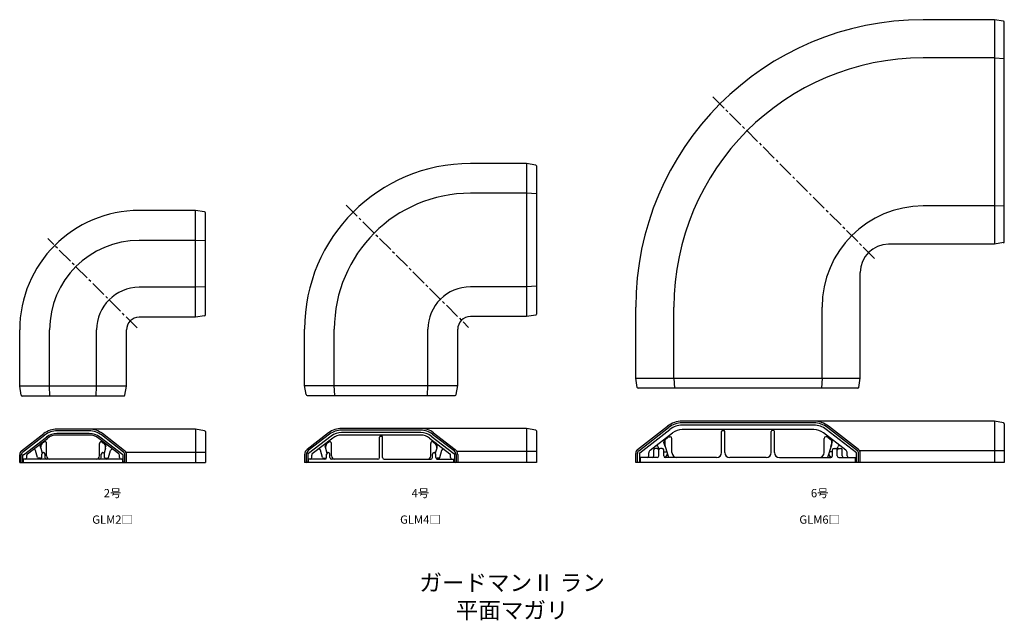
# Model space of a CAD drawing. Units: millimetres. Extents: x -28 to 270, y -45 to 137.
import ezdxf

# ---------------------------------------------------------------- set-up
doc = ezdxf.new("R2010")
doc.units = ezdxf.units.MM
doc.header["$LTSCALE"] = 0.5
doc.linetypes.add('CENTER2', pattern=[28.575, 19.05, -3.175, 3.175, -3.175])
doc.styles.get("Standard").update_dxf_attribs({"font": 'romans.shx', "bigfont": 'extfont2.shx'})

msp = doc.modelspace()

# ---------------------------------------------------------------- linework, layer by layer
at = {"color": 7, "linetype": 'Continuous', "lineweight": -3, "ltscale": 0.5}
for p, q in [((266.68, 136.95), (245.18, 136.95)), ((269.42, 136.49), (266.68, 136.95)), ((266.68, 136.95), (266.68, 69.05)), ((269.68, 69.8), (269.68, 136.2)), ((266.68, 125.4), (245.18, 125.4)), ((266.68, 125.4), (269.68, 125.23)), ((125.22, 93.45), (108.22, 93.45)), ((127.97, 92.99), (125.22, 93.45)), ((125.22, 93.45), (125.22, 47.15)), ((128.22, 92.7), (128.22, 47.9)), ((125.22, 84.45), (108.22, 84.45)), ((128.22, 84.28), (125.22, 84.45)), ((266.68, 80.6), (245.18, 80.6)), ((266.68, 80.6), (269.68, 80.77)), ((25.07, 79.25), (8.07, 79.25)), ((27.82, 78.79), (25.07, 79.25)), ((25.07, 46.95), (25.07, 79.25)), ((28.07, 47.7), (28.07, 78.5)), ((25.07, 70.2), (8.07, 70.2)), ((28.07, 70.08), (25.07, 70.2)), ((266.68, 69.05), (234.68, 69.05)), ((269.42, 69.51), (266.68, 69.05)), ((226.13, 28.5), (226.13, 60.5)), ((25.07, 56), (8.07, 56)), ((28.07, 56.12), (25.07, 56)), ((125.22, 56.15), (108.22, 56.15)), ((128.22, 56.32), (125.22, 56.15)), ((158.22, 28.5), (158.22, 50)), ((169.77, 28.5), (169.77, 50)), ((214.57, 28.5), (214.57, 50)), ((25.07, 46.95), (8.07, 46.95)), ((27.82, 47.41), (25.07, 46.95)), ((125.22, 47.15), (108.22, 47.15)), ((127.97, 47.61), (125.22, 47.15)), ((-28.08, 26.1), (-28.08, 43.1)), ((-19.03, 26.1), (-19.03, 43.1)), ((-4.82, 26.1), (-4.82, 43.1)), ((4.22, 26.1), (4.22, 43.1)), ((58.07, 26.3), (58.07, 43.3)), ((67.07, 26.3), (67.07, 43.3)), ((95.37, 26.3), (95.37, 43.3)), ((104.38, 26.3), (104.38, 43.3)), ((158.22, 28.5), (226.13, 28.5)), ((158.68, 25.75), (158.22, 28.5)), ((169.77, 28.5), (169.95, 25.5)), ((214.57, 28.5), (214.4, 25.5)), ((225.67, 25.75), (226.13, 28.5)), ((-27.62, 23.35), (-28.08, 26.1)), ((4.22, 26.1), (-28.08, 26.1)), ((-18.91, 23.1), (-19.03, 26.1)), ((-4.94, 23.1), (-4.82, 26.1)), ((3.77, 23.35), (4.22, 26.1)), ((58.07, 26.3), (104.38, 26.3)), ((58.53, 23.55), (58.07, 26.3)), ((67.24, 23.3), (67.07, 26.3)), ((95.21, 23.3), (95.37, 26.3)), ((103.92, 23.55), (104.38, 26.3)), ((225.37, 25.5), (158.98, 25.5)), ((3.47, 23.1), (-27.32, 23.1)), ((58.83, 23.3), (103.62, 23.3)), ((266.68, 15.5), (172.25, 15.5)), ((212.1, 15), (172.25, 15)), ((269.42, 15.04), (266.68, 15.5)), ((266.68, 15.5), (266.68, 3)), ((25.07, 13.1), (-16.8, 13.1)), ((-7.05, 12.6), (-16.8, 12.6)), ((27.82, 12.64), (25.07, 13.1)), ((25.07, 13.1), (25.07, 3)), ((28.07, 12.35), (28.07, 3)), ((65.35, 11.98), (58.86, 7)), ((125.22, 13.3), (69.25, 13.3)), ((93.2, 12.8), (69.25, 12.8)), ((93.2, 12.1), (69.25, 12.1)), ((97.1, 11.98), (103.59, 7)), ((127.97, 12.84), (125.22, 13.3)), ((125.22, 13.3), (125.22, 3)), ((128.22, 12.55), (128.22, 3)), ((158.8, 6.95), (167.82, 13.98)), ((159.11, 6.56), (168.13, 13.58)), ((159.42, 5.91), (168.56, 13.03)), ((162.56, 6.71), (169.36, 12.01)), ((212.1, 14.3), (172.25, 14.3)), ((212.1, 13), (172.25, 13)), ((184.17, 6), (184.17, 12.4)), ((184.47, 12.7), (184.87, 12.7)), ((185.17, 6), (185.17, 12.4)), ((199.18, 6), (199.18, 12.4)), ((199.88, 12.7), (199.48, 12.7)), ((200.18, 6), (200.18, 12.4)), ((221.79, 6.71), (214.99, 12.01)), ((224.93, 5.91), (215.79, 13.03)), ((225.24, 6.56), (216.22, 13.58)), ((225.55, 6.95), (216.53, 13.98)), ((269.68, 14.75), (269.68, 3)), ((-27.49, 6.55), (-20.78, 11.74)), ((-27.19, 6.15), (-20.48, 11.35)), ((-26.93, 5.35), (-19.99, 10.71)), ((-25.73, 5.64), (-19.68, 10.32)), ((-20.73, 9.17), (-21.15, 8.85)), ((-7.05, 11.8), (-16.8, 11.8)), ((-7.05, 11.3), (-16.8, 11.3)), ((1.88, 5.64), (-4.17, 10.32)), ((3.07, 5.35), (-3.86, 10.71)), ((3.34, 6.15), (-3.37, 11.35)), ((-3.12, 9.17), (-2.7, 8.85)), ((3.64, 6.55), (-3.07, 11.74)), ((65.66, 11.58), (59.16, 6.6)), ((66.08, 11.03), (59.22, 5.77)), ((66.57, 10.39), (60.42, 5.68)), ((65.42, 9.17), (65, 8.85)), ((93.2, 11.3), (69.25, 11.3)), ((80.77, 4.5), (80.77, 10.7)), ((81.07, 11), (81.38, 11)), ((81.67, 4.5), (81.67, 10.7)), ((95.88, 10.39), (102.03, 5.68)), ((96.37, 11.03), (103.22, 5.77)), ((96.79, 11.58), (103.29, 6.6)), ((97.03, 9.17), (97.45, 8.85)), ((167.13, 7.82), (166.7, 9.09)), ((168.04, 10.68), (166.97, 9.8)), ((166.97, 9.8), (166.97, 8.3)), ((168.36, 10.8), (168.67, 10.8)), ((169.17, 6), (169.17, 10.3)), ((215.18, 6), (215.18, 10.3)), ((215.99, 10.8), (215.68, 10.8)), ((216.31, 10.68), (217.38, 9.8)), ((217.22, 7.82), (217.65, 9.09)), ((217.38, 9.8), (217.38, 8.3)), ((-22.66, 4.52), (-23.27, 6.67)), ((-21.73, 7.45), (-21.84, 7.85)), ((-21.73, 7.4), (-21.73, 7.67)), ((-21.73, 7.4), (-21.31, 5.82)), ((-19.93, 5), (-19.93, 8.78)), ((-3.93, 5), (-3.93, 8.78)), ((-2.13, 7.4), (-2.54, 5.82)), ((-2.13, 7.45), (-2.01, 7.85)), ((-2.13, 7.4), (-2.13, 7.67)), ((-1.19, 4.52), (-0.58, 6.67)), ((4.22, 6.1), (28.07, 6.1)), ((63.5, 4.52), (62.88, 6.7)), ((64.42, 7.46), (64.31, 7.86)), ((64.42, 7.67), (64.42, 7.4)), ((64.42, 7.4), (64.84, 5.82)), ((66.22, 5), (66.22, 8.78)), ((96.22, 5), (96.22, 8.78)), ((98.03, 7.4), (97.61, 5.82)), ((98.03, 7.46), (98.14, 7.86)), ((98.03, 7.67), (98.03, 7.4)), ((98.95, 4.52), (99.57, 6.7)), ((104.11, 6.4), (128.22, 6.4)), ((163.67, 5), (163.67, 6.8)), ((164.67, 7.3), (164.17, 7.3)), ((165.26, 7.08), (165.03, 7.79)), ((165.17, 5), (165.17, 6.8)), ((166.18, 7.3), (165.67, 7.3)), ((166.67, 5), (166.67, 6.8)), ((166.67, 6.2), (167.64, 6.2)), ((166.97, 8.3), (168.17, 4.5)), ((217.38, 8.3), (216.18, 4.5)), ((217.68, 6.2), (216.71, 6.2)), ((217.68, 5), (217.68, 6.8)), ((218.18, 7.3), (218.68, 7.3)), ((219.09, 7.08), (219.32, 7.79)), ((219.18, 5), (219.18, 6.8)), ((219.68, 7.3), (220.18, 7.3)), ((220.68, 5), (220.68, 6.8)), ((269.68, 6.5), (225.93, 6.5)), ((-28.08, 3), (-28.08, 5.36)), ((-28.08, 3), (28.07, 3)), ((-27.58, 3), (-27.58, 5.36)), ((-27.08, 3.3), (-27.08, 5.35)), ((-26.93, 5.35), (-27.08, 5.35)), ((3.23, 4), (-27.08, 4)), ((-26.93, 3), (-26.93, 4)), ((-25.93, 4.5), (-25.93, 5.24)), ((-21.75, 4.3), (-22.37, 4.3)), ((-21.42, 4.5), (-21.42, 5.5)), ((-20.42, 4.5), (-20.42, 5.5)), ((-3.43, 4.5), (-3.43, 5.5)), ((-2.43, 4.5), (-2.43, 5.5)), ((-2.1, 4.3), (-1.48, 4.3)), ((2.07, 4.5), (2.07, 5.24)), ((3.07, 5.35), (3.23, 5.35)), ((3.07, 3), (3.07, 4)), ((3.23, 3.3), (3.23, 5.35)), ((3.73, 3), (3.73, 5.36)), ((4.22, 3), (4.22, 5.36)), ((58.07, 5.41), (58.07, 3)), ((128.22, 3), (58.07, 3)), ((58.57, 5.41), (58.57, 3)), ((59.07, 5.77), (59.07, 3.3)), ((59.22, 5.77), (59.07, 5.77)), ((64.23, 4), (59.07, 4)), ((59.22, 3), (59.22, 4)), ((60.22, 4.5), (60.22, 5.28)), ((63.78, 4.3), (64.27, 4.3)), ((64.73, 4.5), (64.73, 5.5)), ((65.72, 4.5), (65.72, 5.5)), ((80.27, 4), (66.22, 4)), ((82.18, 4), (96.22, 4)), ((96.72, 4.5), (96.72, 5.5)), ((97.72, 4.5), (97.72, 5.5)), ((98.67, 4.3), (98.18, 4.3)), ((98.22, 4), (103.38, 4)), ((102.22, 4.5), (102.22, 5.28)), ((103.22, 5.77), (103.38, 5.77)), ((103.22, 3), (103.22, 4)), ((103.38, 5.77), (103.38, 3.3)), ((103.88, 5.41), (103.88, 3)), ((104.38, 5.41), (104.38, 3)), ((158.22, 3), (158.22, 5.77)), ((269.68, 3), (158.22, 3)), ((158.72, 3), (158.72, 5.77)), ((159.42, 3), (159.42, 5.91)), ((164.67, 4.5), (159.42, 4.5)), ((159.67, 3), (159.67, 4.5)), ((162.17, 5), (162.17, 5.92)), ((166.77, 4.7), (166.78, 4.7)), ((182.67, 4.5), (167.17, 4.5)), ((197.68, 4.5), (186.67, 4.5)), ((201.68, 4.5), (217.18, 4.5)), ((217.58, 4.7), (217.57, 4.7)), ((219.68, 4.5), (224.93, 4.5)), ((222.18, 5), (222.18, 5.92)), ((224.68, 3), (224.68, 4.5)), ((224.93, 3), (224.93, 5.91)), ((225.63, 3), (225.63, 5.77)), ((226.13, 3), (226.13, 5.77))]:
    msp.add_line(p, q, dxfattribs=at)
at = {"color": 2, "linetype": 'CENTER2', "lineweight": -3, "ltscale": 0.5}
for p, q in [((181.57, 113.6), (230.75, 64.42)), ((70.64, 80.88), (107.62, 43.9)), ((7.47, 43.7), (-19.61, 70.78))]:
    msp.add_line(p, q, dxfattribs=at)
at = {"color": 7, "linetype": 'Continuous', "lineweight": -3, "ltscale": 0.5}
for centre, radius, start, end in [((245.18, 50), 86.95, 90, 180), ((269.38, 136.2), 0.3, 0, 80.5377), ((245.18, 50), 75.4, 90, 180), ((108.22, 43.3), 50.15, 90, 180), ((127.92, 92.7), 0.3, 0, 80.5377), ((108.22, 43.3), 41.15, 90, 180), ((245.18, 50), 30.6, 90, 180), ((8.07, 43.1), 36.15, 90, 180), ((27.77, 78.5), 0.3, 0, 80.5377), ((8.07, 43.1), 27.1, 90, 180), ((234.68, 60.5), 8.55, 90, 180), ((269.38, 69.8), 0.3, 279.4623, 0), ((8.07, 43.1), 12.9, 90, 180), ((108.22, 43.3), 12.85, 90, 180), ((27.77, 47.7), 0.3, 279.4623, 0), ((127.92, 47.9), 0.3, 279.4623, 0), ((8.07, 43.1), 3.85, 90, 180), ((108.22, 43.3), 3.85, 90, 180), ((158.98, 25.8), 0.3, 189.4623, 270), ((225.37, 25.8), 0.3, 270, 350.5377), ((-27.32, 23.4), 0.3, 189.4623, 270), ((3.47, 23.4), 0.3, 270, 350.5377), ((58.83, 23.6), 0.3, 189.4623, 270), ((103.62, 23.6), 0.3, 270, 350.5377), ((172.25, 8.3), 7.2, 90, 127.9265), ((172.25, 8.3), 6.7, 90, 127.9265), ((212.1, 8.3), 7.2, 52.0735, 90), ((212.1, 8.3), 6.7, 52.0735, 90), ((269.38, 14.75), 0.3, 0, 80.5377), ((-16.8, 6.6), 6.5, 90, 127.7213), ((-16.8, 6.6), 6, 90, 127.7213), ((-7.05, 6.6), 6.5, 52.2787, 90), ((-7.05, 6.6), 6, 52.2787, 90), ((27.77, 12.35), 0.3, 0, 80.5377), ((69.25, 6.9), 6.4, 90, 127.4762), ((69.25, 6.9), 5.9, 90, 127.4762), ((69.25, 6.9), 5.2, 90, 127.4762), ((93.2, 6.9), 6.4, 52.5238, 90), ((93.2, 6.9), 5.9, 52.5238, 90), ((93.2, 6.9), 5.2, 52.5238, 90), ((127.92, 12.55), 0.3, 0, 80.5377), ((172.25, 8.3), 6, 90, 127.9265), ((172.25, 8.3), 4.7, 90, 127.9265), ((184.47, 12.4), 0.3, 90, 180), ((184.87, 12.4), 0.3, 0, 90), ((199.48, 12.4), 0.3, 90, 180), ((199.88, 12.4), 0.3, 0, 90), ((212.1, 8.3), 6, 52.0735, 90), ((212.1, 8.3), 4.7, 52.0735, 90), ((-20.42, 8.78), 0.5, 360, 127.875), ((-16.8, 6.6), 5.2, 90, 127.7213), ((-16.8, 6.6), 4.7, 90, 127.7213), ((-7.05, 6.6), 5.2, 52.2787, 90), ((-7.05, 6.6), 4.7, 52.2787, 90), ((-3.43, 8.78), 0.5, 52.125, 180), ((65.72, 8.78), 0.5, 0, 127.875), ((69.25, 6.9), 4.4, 90, 127.4762), ((81.07, 10.7), 0.3, 90, 180), ((81.38, 10.7), 0.3, 0, 90), ((93.2, 6.9), 4.4, 52.5238, 90), ((96.72, 8.78), 0.5, 52.125, 180), ((167.65, 9.41), 1, 127.9265, 198.5735), ((168.36, 10.3), 0.5, 90, 129.8056), ((168.67, 10.3), 0.5, 360, 90), ((215.68, 10.3), 0.5, 90, 180), ((215.99, 10.3), 0.5, 50.1944, 90), ((216.7, 9.41), 1, 341.4265, 52.0735), ((-26.58, 5.36), 1.5, 127.7213, 180), ((-26.58, 5.36), 1, 127.7213, 180), ((-23.75, 6.54), 0.5, 15.9312, 127.7213), ((-20.88, 8.13), 1, 127.7213, 195.9312), ((-20.23, 7.67), 1.5, 127.875, 180), ((-20.92, 5.5), 0.5, 360, 180), ((-2.93, 5.5), 0.5, 0, 180), ((-3.62, 7.67), 1.5, 0, 52.125), ((-2.97, 8.13), 1, 344.0688, 52.2787), ((-0.1, 6.54), 0.5, 52.2787, 164.0688), ((2.73, 5.36), 1, 0, 52.2787), ((2.73, 5.36), 1.5, 0, 52.2787), ((60.07, 5.41), 2, 127.4762, 180), ((60.07, 5.41), 1.5, 127.4762, 180), ((62.39, 6.56), 0.5, 15.8801, 127.4762), ((65.27, 8.14), 1, 127.4762, 195.8801), ((65.92, 7.67), 1.5, 127.875, 180), ((65.23, 5.5), 0.5, 0, 180), ((97.22, 5.5), 0.5, 360, 180), ((96.53, 7.67), 1.5, 0, 52.125), ((97.18, 8.14), 1, 344.1199, 52.5238), ((100.06, 6.56), 0.5, 52.5238, 164.1199), ((102.38, 5.41), 1.5, 0, 52.5238), ((102.38, 5.41), 2, 0, 52.5238), ((159.72, 5.77), 1.5, 127.9265, 180), ((159.72, 5.77), 1, 127.9265, 180), ((163.17, 5.92), 1, 127.9265, 180), ((164.17, 6.8), 0.5, 90, 180), ((164.55, 7.63), 0.5, 18.5735, 127.9265), ((164.67, 6.8), 0.5, 360, 90), ((165.67, 6.8), 0.5, 90, 180), ((166.18, 6.8), 0.5, 360, 90), ((170.67, 6), 1.5, 180, 270), ((182.67, 6), 1.5, 270, 0), ((186.67, 6), 1.5, 180, 270), ((197.68, 6), 1.5, 270, 360), ((201.68, 6), 1.5, 180, 270), ((213.68, 6), 1.5, 270, 0), ((218.18, 6.8), 0.5, 90, 180), ((218.68, 6.8), 0.5, 360, 90), ((219.68, 6.8), 0.5, 90, 180), ((219.8, 7.63), 0.5, 52.0735, 161.4265), ((220.18, 6.8), 0.5, 360, 90), ((221.18, 5.92), 1, 0, 52.0735), ((224.63, 5.77), 1, 0, 52.0735), ((224.63, 5.77), 1.5, 0, 52.0735), ((-27.38, 3.3), 0.3, 270, 360), ((-26.43, 4.5), 0.5, 270, 360), ((-25.42, 5.24), 0.5, 127.7213, 180), ((-22.37, 4.6), 0.3, 195.9312, 270), ((-21.92, 4.5), 0.5, 270, 0), ((-21.75, 5), 0.7, 270, 296.4136), ((-19.93, 4.5), 0.5, 180, 270), ((-18.93, 5), 1, 180, 270), ((-4.92, 5), 1, 270, 0), ((-3.93, 4.5), 0.5, 270, 0), ((-1.93, 4.5), 0.5, 180, 270), ((-2.1, 5), 0.7, 243.5864, 270), ((-1.48, 4.6), 0.3, 270, 344.0688), ((1.57, 5.24), 0.5, 0, 52.2787), ((2.58, 4.5), 0.5, 180, 270), ((3.53, 3.3), 0.3, 180, 270), ((58.77, 3.3), 0.3, 270, 0), ((59.72, 4.5), 0.5, 270, 0), ((60.72, 5.28), 0.5, 127.4762, 180), ((63.78, 4.6), 0.3, 195.8801, 270), ((64.23, 4.5), 0.5, 270, 0), ((64.27, 5.1), 0.8, 270, 304.7533), ((66.22, 4.5), 0.5, 180, 270), ((67.22, 5), 1, 180, 270), ((80.27, 4.5), 0.5, 270, 360), ((82.18, 4.5), 0.5, 180, 270), ((95.23, 5), 1, 270, 0), ((96.22, 4.5), 0.5, 270, 360), ((98.22, 4.5), 0.5, 180, 270), ((98.18, 5.1), 0.8, 235.2467, 270), ((98.67, 4.6), 0.3, 270, 344.1199), ((101.72, 5.28), 0.5, 0, 52.5238), ((102.72, 4.5), 0.5, 180, 270), ((103.67, 3.3), 0.3, 180, 270), ((161.67, 5), 0.5, 270, 0), ((163.17, 5), 0.5, 270, 0), ((164.67, 5), 0.5, 270, 0), ((167.17, 5), 0.5, 180, 270), ((166.78, 5.7), 1, 270, 2.3317), ((217.57, 5.7), 1, 177.6683, 270), ((217.18, 5), 0.5, 270, 0), ((219.68, 5), 0.5, 180, 270), ((221.18, 5), 0.5, 180, 270), ((222.68, 5), 0.5, 180, 270)]:
    msp.add_arc(centre, radius, start, end, dxfattribs=at)

# ---------------------------------------------------------------- texts
at = {"color": 1, "linetype": 'Continuous', "lineweight": -3, "ltscale": 0.5, "attachment_point": 5}
for s, width, insert, char_height in [('2号', 21.47, (0, -6.25), 2.5), ('4号', 21.47, (93.1, -6.25), 2.5), ('6号', 21.47, (213.83, -6.25), 2.5), ('GLM2□', 21.47, (0, -14.25), 2.5), ('GLM4□', 21.47, (93.1, -14.25), 2.5), ('GLM6□', 21.47, (213.83, -14.25), 2.5), ('ガードマンⅡ ラン\\P平面マガリ', 76.1021, (120.83, -37.5), 5)]:
    msp.add_mtext_dynamic_manual_height_columns(s, width=width, gutter_width=12.5, heights=[0], dxfattribs=dict(at, insert=insert, char_height=char_height))

doc.saveas('drawing.dxf')
